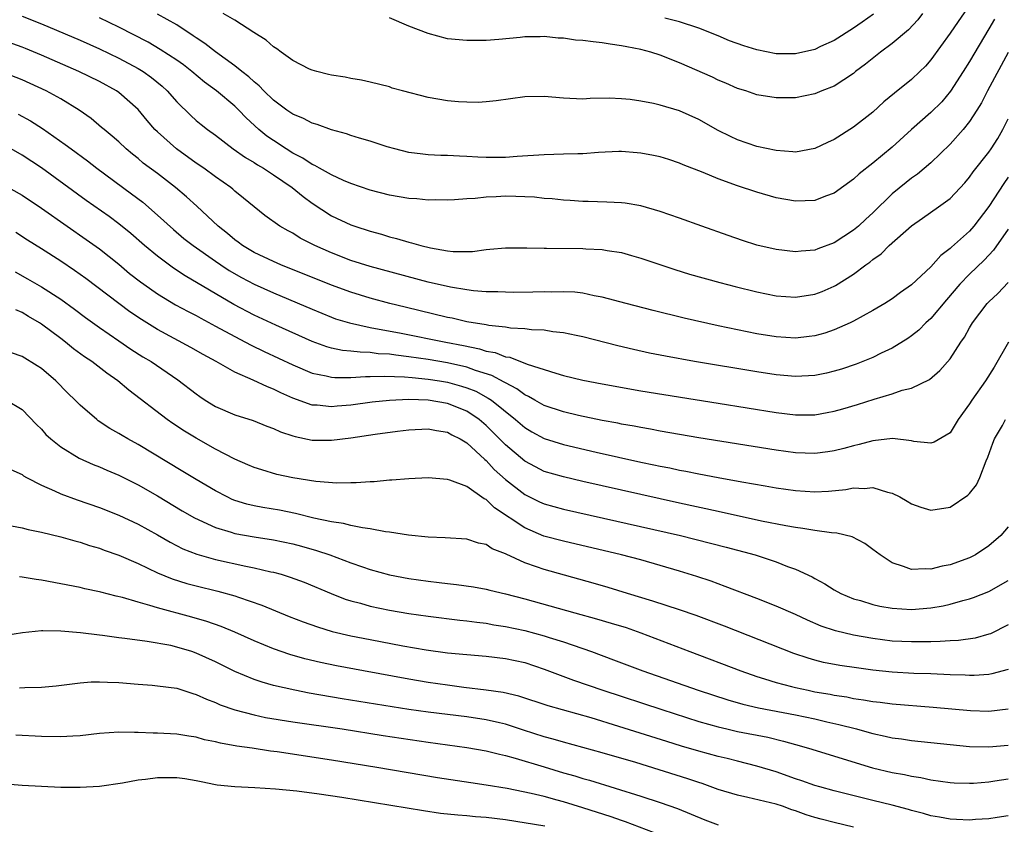
# Model space of a CAD drawing. Units: inches. Extents: x 2559000 to 2562000, y 1506000 to 1509000.
# Drawn here: x 2559645 to 2559747, y 1506159 to 1506242 of the extents above; entities that cross this region are included whole.
import ezdxf

# ---------------------------------------------------------------- set-up
doc = ezdxf.new("R2010")
doc.units = ezdxf.units.IN
doc.header["$MEASUREMENT"] = 0
doc.layers.add('LD25591506_2ft', color=80, linetype='Continuous')

msp = doc.modelspace()

# ---------------------------------------------------------------- linework, layer by layer
at = {"layer": 'LD25591506_2ft'}
for points, elevation in [([(2559743, 1506243.86), (2559741.82, 1506242.18), (2559741, 1506240.98), (2559739, 1506238.21), (2559738.43, 1506237.57), (2559737.86, 1506237), (2559737, 1506236.18), (2559735.23, 1506234.78), (2559734.14, 1506233.86), (2559733, 1506232.81), (2559731, 1506231.24), (2559729, 1506229.99), (2559728.32, 1506229.68), (2559727, 1506229.04), (2559725, 1506228.67), (2559724.71, 1506228.71), (2559723, 1506228.82), (2559721, 1506229.26), (2559719, 1506229.94), (2559718.27, 1506230.27), (2559717, 1506230.91), (2559715, 1506232.05), (2559713, 1506232.95), (2559711, 1506233.53), (2559710.3, 1506233.7), (2559709, 1506233.94), (2559707.9, 1506234.1), (2559707, 1506234.19), (2559705.74, 1506234.26), (2559703.77, 1506234.23), (2559703, 1506234.16), (2559701, 1506234.24), (2559699, 1506234.43), (2559697, 1506234.4), (2559694.03, 1506233.97), (2559693, 1506233.86), (2559692.19, 1506233.81), (2559691, 1506233.82), (2559690.13, 1506233.87), (2559689, 1506233.98), (2559687, 1506234.33), (2559684.36, 1506235), (2559683.3, 1506235.3), (2559683, 1506235.42), (2559681, 1506235.9), (2559680.1, 1506236.1), (2559679, 1506236.27), (2559678.42, 1506236.42), (2559677, 1506236.63), (2559676.71, 1506236.71), (2559675.48, 1506237), (2559675, 1506237.14), (2559674.74, 1506237.26), (2559673, 1506238.14), (2559671.79, 1506239), (2559671.35, 1506239.35), (2559671, 1506239.55), (2559670.26, 1506240.26), (2559668.96, 1506241.04), (2559667, 1506242.31), (2559665.82, 1506243)], 10264), ([(2559645, 1506242.74), (2559647, 1506241.95), (2559651, 1506240.24), (2559653, 1506239.36), (2559655, 1506238.39), (2559657, 1506237.32), (2559657.53, 1506237), (2559658.38, 1506236.38), (2559659.48, 1506235.48), (2559660, 1506235), (2559661, 1506233.86), (2559662.45, 1506232.45), (2559663, 1506231.95), (2559663.52, 1506231.52), (2559664.19, 1506231), (2559665, 1506230.41), (2559666.84, 1506229), (2559668.1, 1506228.1), (2559669, 1506227.59), (2559669.35, 1506227.35), (2559669.96, 1506227), (2559671, 1506226.32), (2559672.95, 1506225), (2559674.07, 1506224.07), (2559675, 1506223.4), (2559677, 1506222.09), (2559679, 1506221.15), (2559679.43, 1506221), (2559681, 1506220.48), (2559682.17, 1506220.17), (2559683, 1506219.91), (2559683.74, 1506219.74), (2559685, 1506219.35), (2559685.3, 1506219.3), (2559686.25, 1506219), (2559687.24, 1506218.76), (2559689, 1506218.46), (2559689.61, 1506218.39), (2559691, 1506218.39), (2559691.6, 1506218.4), (2559693, 1506218.6), (2559693.38, 1506218.62), (2559695, 1506218.77), (2559695.22, 1506218.78), (2559697.22, 1506218.78), (2559699, 1506218.73), (2559699.26, 1506218.74), (2559703, 1506218.7), (2559703.33, 1506218.67), (2559705, 1506218.59), (2559705.51, 1506218.49), (2559707, 1506218.27), (2559708.04, 1506217.96), (2559709, 1506217.71), (2559711.06, 1506217), (2559712.52, 1506216.52), (2559714.05, 1506216.05), (2559717.17, 1506215.17), (2559718.76, 1506214.76), (2559721, 1506214.22), (2559723, 1506213.81), (2559725, 1506213.66), (2559727, 1506213.98), (2559727.74, 1506214.26), (2559729, 1506214.8), (2559729.13, 1506214.87), (2559731, 1506216.03), (2559732.28, 1506217), (2559732.7, 1506217.3), (2559733, 1506217.56), (2559733.85, 1506218.15), (2559734.7, 1506219), (2559737, 1506221.06), (2559738.15, 1506221.85), (2559739.8, 1506223), (2559741, 1506223.88), (2559742.5, 1506225.5), (2559743, 1506226.09), (2559743.37, 1506226.63), (2559745, 1506228.68), (2559745.22, 1506229), (2559745.91, 1506230.09), (2559746.45, 1506231), (2559747, 1506232.1)], 10270), ([(2559747, 1506238.97), (2559744.86, 1506235), (2559744.23, 1506233.77), (2559743.75, 1506233), (2559743, 1506231.83), (2559742.34, 1506231), (2559741, 1506229.5), (2559739, 1506227.56), (2559737.62, 1506226.38), (2559737, 1506225.96), (2559736.46, 1506225.54), (2559735, 1506224.35), (2559733, 1506222.4), (2559732.27, 1506221.73), (2559731.5, 1506221), (2559731, 1506220.58), (2559729, 1506219.27), (2559727.32, 1506218.68), (2559727, 1506218.54), (2559725.57, 1506218.43), (2559725, 1506218.36), (2559723, 1506218.58), (2559721, 1506219.05), (2559719.52, 1506219.52), (2559718.03, 1506220.03), (2559715.32, 1506221), (2559713, 1506221.85), (2559711, 1506222.54), (2559709, 1506223.11), (2559707.38, 1506223.38), (2559707, 1506223.43), (2559705.5, 1506223.5), (2559703.57, 1506223.57), (2559703, 1506223.57), (2559701.68, 1506223.68), (2559701, 1506223.71), (2559699.83, 1506223.83), (2559699, 1506223.88), (2559698, 1506224), (2559697, 1506224.03), (2559696.09, 1506224.09), (2559695, 1506224.1), (2559694.05, 1506224.05), (2559693, 1506224.02), (2559691.88, 1506223.88), (2559691, 1506223.83), (2559689.73, 1506223.73), (2559689, 1506223.7), (2559687.72, 1506223.72), (2559687, 1506223.71), (2559685.83, 1506223.83), (2559685, 1506223.88), (2559683, 1506224.22), (2559681, 1506224.74), (2559679, 1506225.44), (2559678.25, 1506225.75), (2559677, 1506226.32), (2559675.77, 1506227), (2559675.28, 1506227.28), (2559675, 1506227.39), (2559674.05, 1506228.05), (2559673, 1506228.57), (2559672.31, 1506229), (2559671, 1506229.86), (2559670.33, 1506230.33), (2559669.5, 1506231), (2559668.2, 1506232.2), (2559667.43, 1506233), (2559667, 1506233.41), (2559665.1, 1506235), (2559663.89, 1506235.89), (2559662.58, 1506237), (2559661.69, 1506237.69), (2559661, 1506238.17), (2559659.3, 1506239.3), (2559658.04, 1506240.04), (2559655, 1506241.58), (2559653, 1506242.56)], 10268), ([(2559745.57, 1506242.43), (2559745, 1506241.42), (2559743, 1506238.04), (2559742.34, 1506237), (2559741.03, 1506234.97), (2559740.12, 1506233.88), (2559739, 1506232.77), (2559737, 1506231), (2559735, 1506229.17), (2559733, 1506227.53), (2559731.58, 1506226.42), (2559731, 1506225.86), (2559729, 1506224.44), (2559728.11, 1506224.11), (2559727, 1506223.68), (2559725, 1506223.58), (2559723, 1506223.93), (2559721, 1506224.51), (2559719, 1506225.18), (2559717, 1506225.9), (2559715.45, 1506226.55), (2559713.37, 1506227.37), (2559713, 1506227.53), (2559711.9, 1506227.9), (2559711, 1506228.17), (2559710.32, 1506228.32), (2559709, 1506228.57), (2559708.61, 1506228.61), (2559707, 1506228.73), (2559706.72, 1506228.72), (2559704.63, 1506228.63), (2559703, 1506228.49), (2559702.49, 1506228.49), (2559701, 1506228.44), (2559699, 1506228.4), (2559696.22, 1506228.22), (2559695, 1506228.12), (2559693, 1506228.12), (2559692.14, 1506228.14), (2559691, 1506228.23), (2559690.24, 1506228.24), (2559689, 1506228.33), (2559688.33, 1506228.33), (2559687, 1506228.4), (2559686.44, 1506228.44), (2559685, 1506228.63), (2559683.56, 1506229), (2559682.77, 1506229.23), (2559681, 1506229.8), (2559679.89, 1506230.11), (2559679, 1506230.4), (2559678.56, 1506230.56), (2559677, 1506230.99), (2559675.54, 1506231.54), (2559675, 1506231.68), (2559674.13, 1506232.13), (2559673, 1506232.58), (2559672.39, 1506233), (2559671, 1506234.05), (2559670.02, 1506235), (2559669.53, 1506235.53), (2559669, 1506235.93), (2559668.45, 1506236.45), (2559667.72, 1506237), (2559667, 1506237.58), (2559665, 1506239.05), (2559663.91, 1506239.91), (2559663, 1506240.49), (2559662.7, 1506240.71), (2559661, 1506241.82), (2559659, 1506242.95)], 10266), ([(2559738.15, 1506243), (2559737.64, 1506242.36), (2559736.67, 1506241.33), (2559735, 1506239.89), (2559733.8, 1506239), (2559732.23, 1506237.77), (2559731.22, 1506237), (2559731, 1506236.81), (2559729, 1506235.49), (2559727.73, 1506235), (2559727, 1506234.7), (2559725, 1506234.29), (2559723, 1506234.27), (2559721, 1506234.61), (2559719.85, 1506235), (2559719, 1506235.26), (2559717.79, 1506235.79), (2559717, 1506236.12), (2559716.41, 1506236.41), (2559713, 1506237.92), (2559711, 1506238.7), (2559710.04, 1506239), (2559709, 1506239.28), (2559707.55, 1506239.55), (2559707, 1506239.67), (2559705.82, 1506239.82), (2559705, 1506239.97), (2559704.06, 1506240.06), (2559703, 1506240.22), (2559702.26, 1506240.26), (2559701, 1506240.46), (2559700.46, 1506240.46), (2559699, 1506240.63), (2559698.59, 1506240.59), (2559697, 1506240.59), (2559696.53, 1506240.53), (2559694.33, 1506240.33), (2559693, 1506240.23), (2559691, 1506240.2), (2559689, 1506240.4), (2559687, 1506240.94), (2559685, 1506241.7), (2559683, 1506242.57)], 10262), ([(2559733.05, 1506242.95), (2559731.89, 1506242.11), (2559731, 1506241.5), (2559729, 1506240.22), (2559727.58, 1506239.58), (2559727, 1506239.3), (2559725, 1506238.85), (2559723, 1506238.85), (2559721, 1506239.24), (2559719.65, 1506239.65), (2559718.18, 1506240.18), (2559717, 1506240.7), (2559715, 1506241.5), (2559713, 1506242.16), (2559711.48, 1506242.52)], 10260), ([(2559747, 1506226.08), (2559746.56, 1506225.44), (2559745, 1506223.05), (2559743.44, 1506221), (2559743, 1506220.5), (2559741.15, 1506218.85), (2559741, 1506218.7), (2559740.03, 1506217.97), (2559739, 1506216.81), (2559737, 1506214.93), (2559735.86, 1506214.14), (2559735, 1506213.5), (2559734.23, 1506213), (2559733, 1506212.27), (2559731, 1506211.17), (2559730.65, 1506211), (2559729, 1506210.27), (2559728.05, 1506209.95), (2559727, 1506209.66), (2559726.42, 1506209.58), (2559725, 1506209.44), (2559723, 1506209.57), (2559721, 1506209.89), (2559719, 1506210.27), (2559717, 1506210.69), (2559713.49, 1506211.49), (2559710.27, 1506212.27), (2559707.47, 1506213), (2559705, 1506213.67), (2559704.19, 1506213.81), (2559703, 1506214.07), (2559702.17, 1506214.17), (2559701, 1506214.23), (2559699.81, 1506214.19), (2559699, 1506214.22), (2559697.82, 1506214.18), (2559695.84, 1506214.16), (2559695, 1506214.17), (2559694.22, 1506214.22), (2559693, 1506214.23), (2559691.68, 1506214.32), (2559691, 1506214.41), (2559689.31, 1506214.69), (2559687, 1506215.23), (2559681, 1506216.83), (2559679, 1506217.47), (2559677, 1506218.24), (2559675.29, 1506219), (2559673.78, 1506219.78), (2559673, 1506220.27), (2559672.52, 1506220.52), (2559671.66, 1506221), (2559670.13, 1506222.13), (2559669.01, 1506223.01), (2559667.92, 1506223.92), (2559667, 1506224.64), (2559666.82, 1506224.82), (2559666.59, 1506225), (2559665, 1506226.1), (2559663.79, 1506227), (2559663, 1506227.54), (2559660.98, 1506229), (2559659, 1506230.76), (2559658.75, 1506231), (2559657.94, 1506231.94), (2559657, 1506233.08), (2559655, 1506234.84), (2559654.77, 1506235), (2559653, 1506235.96), (2559650.89, 1506237), (2559647, 1506238.69), (2559645.37, 1506239.37), (2559645, 1506239.52), (2559643, 1506240.24)], 10272), ([(2559747, 1506220.69), (2559745.48, 1506218.52), (2559744.51, 1506217.49), (2559743, 1506216.03), (2559742, 1506215), (2559740.6, 1506213.4), (2559739, 1506211.47), (2559738.48, 1506211), (2559737.74, 1506210.26), (2559737, 1506209.68), (2559736.6, 1506209.4), (2559735, 1506208.4), (2559733.86, 1506207.86), (2559733, 1506207.42), (2559731.98, 1506207), (2559731.27, 1506206.73), (2559729.77, 1506206.23), (2559729, 1506206), (2559728.19, 1506205.81), (2559727, 1506205.56), (2559725, 1506205.46), (2559723, 1506205.64), (2559721, 1506205.94), (2559714.56, 1506207), (2559711.55, 1506207.55), (2559709.89, 1506207.89), (2559708.25, 1506208.25), (2559706.64, 1506208.64), (2559703, 1506209.57), (2559702.31, 1506209.69), (2559701, 1506209.98), (2559699.91, 1506210.09), (2559699, 1506210.24), (2559697.7, 1506210.3), (2559697, 1506210.39), (2559695.54, 1506210.46), (2559695, 1506210.55), (2559693.27, 1506210.73), (2559693, 1506210.79), (2559691, 1506211.13), (2559689.48, 1506211.48), (2559689, 1506211.57), (2559684.62, 1506212.62), (2559683.05, 1506213), (2559681, 1506213.56), (2559679, 1506214.17), (2559677, 1506214.89), (2559671.78, 1506217), (2559671, 1506217.34), (2559669, 1506218.29), (2559667.82, 1506219), (2559667.35, 1506219.35), (2559667, 1506219.6), (2559666.24, 1506220.24), (2559665.29, 1506221), (2559663.08, 1506223.08), (2559662.03, 1506224.03), (2559660.86, 1506225), (2559659, 1506226.44), (2559657.54, 1506227.54), (2559657, 1506228), (2559656.44, 1506228.44), (2559655.77, 1506229), (2559655, 1506229.73), (2559654.33, 1506230.33), (2559653.49, 1506231), (2559653.23, 1506231.23), (2559652.14, 1506232.14), (2559650.92, 1506233), (2559649, 1506234.17), (2559647.5, 1506235), (2559645, 1506236.15), (2559643, 1506236.93)], 10274), ([(2559644.6, 1506232.6), (2559645.89, 1506231.89), (2559647.11, 1506231.11), (2559649.47, 1506229.47), (2559650.09, 1506229), (2559651.77, 1506227.77), (2559652.75, 1506227), (2559656.34, 1506224.34), (2559657.48, 1506223.48), (2559659, 1506222.16), (2559660.66, 1506220.66), (2559661.75, 1506219.75), (2559662.7, 1506219), (2559665, 1506217.38), (2559665.56, 1506217), (2559666.43, 1506216.43), (2559667.7, 1506215.7), (2559669, 1506215.01), (2559671, 1506214.1), (2559675, 1506212.41), (2559677, 1506211.61), (2559677.44, 1506211.44), (2559678.87, 1506211), (2559681, 1506210.53), (2559681.56, 1506210.44), (2559684.04, 1506209.96), (2559688.82, 1506209), (2559690.66, 1506208.66), (2559692.31, 1506208.31), (2559693, 1506208.09), (2559693.93, 1506207.93), (2559695, 1506207.51), (2559695.45, 1506207.45), (2559697.26, 1506206.74), (2559700.2, 1506205.8), (2559701, 1506205.58), (2559703, 1506205.08), (2559705, 1506204.69), (2559709, 1506203.99), (2559717, 1506202.69), (2559723, 1506201.73), (2559725, 1506201.5), (2559726.5, 1506201.5), (2559727, 1506201.51), (2559728.27, 1506201.73), (2559729, 1506201.87), (2559729.88, 1506202.12), (2559731.42, 1506202.58), (2559733.13, 1506203.13), (2559735, 1506203.67), (2559736.03, 1506204.03), (2559737, 1506204.25), (2559738.86, 1506205.14), (2559739.93, 1506206.07), (2559741, 1506207.28), (2559742.1, 1506209), (2559742.47, 1506209.53), (2559743, 1506210.51), (2559743.29, 1506211), (2559744.82, 1506213), (2559745, 1506213.18), (2559745.94, 1506214.06), (2559747, 1506215.19)], 10276), ([(2559747.02, 1506209), (2559745.56, 1506206.44), (2559744.66, 1506205), (2559743.24, 1506203), (2559743, 1506202.62), (2559741.84, 1506201), (2559741, 1506199.62), (2559739.34, 1506198.66), (2559739, 1506198.56), (2559737.25, 1506198.75), (2559737, 1506198.81), (2559735.04, 1506199.04), (2559733, 1506198.8), (2559731.59, 1506198.41), (2559731, 1506198.29), (2559729.99, 1506198.01), (2559729, 1506197.78), (2559728.33, 1506197.67), (2559727, 1506197.5), (2559725, 1506197.57), (2559723, 1506197.84), (2559715, 1506199.13), (2559711, 1506199.81), (2559710, 1506200), (2559709, 1506200.17), (2559708.31, 1506200.31), (2559707, 1506200.54), (2559706.62, 1506200.62), (2559705, 1506200.92), (2559702.57, 1506201.43), (2559701, 1506201.8), (2559699, 1506202.47), (2559698.05, 1506203), (2559697.39, 1506203.39), (2559697, 1506203.55), (2559696.18, 1506204.18), (2559695, 1506204.79), (2559694.88, 1506204.88), (2559693.58, 1506205.58), (2559691.91, 1506206.09), (2559691, 1506206.42), (2559689, 1506206.86), (2559687, 1506207.21), (2559685, 1506207.51), (2559683.65, 1506207.65), (2559683, 1506207.76), (2559681.82, 1506207.82), (2559681, 1506207.94), (2559679.96, 1506207.96), (2559679, 1506208.09), (2559678.16, 1506208.16), (2559677, 1506208.4), (2559676.53, 1506208.53), (2559675, 1506209.07), (2559671.24, 1506210.76), (2559669, 1506211.82), (2559666.92, 1506212.92), (2559661.87, 1506215.87), (2559660.66, 1506216.66), (2559659, 1506217.89), (2559657.67, 1506219), (2559656.25, 1506220.25), (2559655, 1506221.26), (2559654, 1506222), (2559651.65, 1506223.65), (2559647.03, 1506227.03), (2559645, 1506228.37), (2559643, 1506229.51)], 10278), ([(2559643, 1506225.37), (2559645, 1506224.21), (2559647, 1506222.86), (2559649.66, 1506221), (2559651.64, 1506219.64), (2559653, 1506218.66), (2559655, 1506217.07), (2559656.13, 1506216.13), (2559657.25, 1506215.25), (2559657.6, 1506215), (2559659, 1506214.02), (2559660.88, 1506212.88), (2559662.17, 1506212.17), (2559663, 1506211.76), (2559663.48, 1506211.48), (2559665, 1506210.68), (2559667, 1506209.58), (2559668.13, 1506209), (2559668.69, 1506208.69), (2559670.04, 1506208.04), (2559673, 1506206.66), (2559675, 1506205.82), (2559676.46, 1506205.54), (2559677, 1506205.4), (2559677.37, 1506205.37), (2559679, 1506205.37), (2559680.53, 1506205.47), (2559681, 1506205.46), (2559682.49, 1506205.51), (2559684.57, 1506205.43), (2559685.34, 1506205.34), (2559687, 1506205.19), (2559688.18, 1506205), (2559689, 1506204.86), (2559690.47, 1506204.47), (2559691, 1506204.3), (2559691.93, 1506203.93), (2559693.23, 1506203.23), (2559693.56, 1506203), (2559696.04, 1506201), (2559697, 1506200.17), (2559697.74, 1506199.74), (2559699, 1506199.04), (2559701, 1506198.41), (2559704.37, 1506197.63), (2559709, 1506196.61), (2559710.34, 1506196.34), (2559711, 1506196.19), (2559712.01, 1506196.01), (2559713, 1506195.78), (2559713.67, 1506195.66), (2559715, 1506195.38), (2559717, 1506195), (2559719.44, 1506194.56), (2559721.85, 1506194.15), (2559723, 1506193.96), (2559725, 1506193.66), (2559727, 1506193.53), (2559728.4, 1506193.6), (2559730.22, 1506193.78), (2559731, 1506193.94), (2559732.11, 1506193.89), (2559733, 1506193.98), (2559734.51, 1506193.49), (2559735, 1506193.39), (2559735.78, 1506193), (2559736.56, 1506192.56), (2559737, 1506192.3), (2559737.95, 1506191.95), (2559739, 1506191.65), (2559741, 1506191.95), (2559742.81, 1506193.19), (2559743, 1506193.37), (2559743.73, 1506194.27), (2559744.05, 1506195), (2559744.72, 1506196.72), (2559744.89, 1506197.11), (2559745.42, 1506198.58), (2559745.59, 1506199), (2559746.4, 1506200.4), (2559746.73, 1506201)], 10280), ([(2559747, 1506189.92), (2559746.22, 1506189), (2559745, 1506187.93), (2559743.6, 1506187), (2559743.21, 1506186.79), (2559743, 1506186.69), (2559741, 1506185.99), (2559740.16, 1506185.84), (2559739, 1506185.54), (2559738.42, 1506185.58), (2559737, 1506185.49), (2559736.18, 1506185.82), (2559735, 1506186.19), (2559733.75, 1506187), (2559733, 1506187.57), (2559732.17, 1506188.17), (2559730.86, 1506188.86), (2559729.26, 1506189.26), (2559728.72, 1506189.28), (2559727, 1506189.52), (2559725.75, 1506189.75), (2559725, 1506189.83), (2559724, 1506190), (2559721.49, 1506190.51), (2559717, 1506191.48), (2559713, 1506192.36), (2559703, 1506194.61), (2559701, 1506195.07), (2559699, 1506195.65), (2559698.1, 1506196.1), (2559697, 1506196.69), (2559695, 1506198.4), (2559693.71, 1506199.71), (2559693, 1506200.4), (2559692.29, 1506201), (2559691, 1506201.87), (2559689, 1506202.67), (2559687, 1506203.02), (2559685, 1506203.08), (2559683.01, 1506202.99), (2559681.21, 1506202.79), (2559679, 1506202.49), (2559677.61, 1506202.39), (2559677, 1506202.32), (2559675.52, 1506202.48), (2559675, 1506202.5), (2559673, 1506203.21), (2559671.76, 1506203.76), (2559671, 1506204.15), (2559670.38, 1506204.38), (2559668.92, 1506205.08), (2559667, 1506205.91), (2559665.07, 1506207), (2559663.74, 1506207.74), (2559662.47, 1506208.47), (2559659, 1506210.33), (2559657.35, 1506211.35), (2559656.16, 1506212.16), (2559655, 1506213.02), (2559651.6, 1506215.6), (2559650.43, 1506216.43), (2559649, 1506217.39), (2559647, 1506218.67), (2559645.57, 1506219.57), (2559644.36, 1506220.36)], 10282), ([(2559644.28, 1506216.28), (2559645.57, 1506215.57), (2559647, 1506214.73), (2559649, 1506213.45), (2559650.43, 1506212.43), (2559651.57, 1506211.57), (2559653, 1506210.54), (2559655, 1506209.14), (2559656.27, 1506208.27), (2559657.5, 1506207.5), (2559658.35, 1506207), (2559661.12, 1506205.12), (2559663, 1506203.65), (2559663.38, 1506203.38), (2559663.96, 1506203), (2559665, 1506202.37), (2559667, 1506201.51), (2559668.9, 1506200.9), (2559670.33, 1506200.33), (2559671, 1506200.09), (2559671.74, 1506199.74), (2559673, 1506199.31), (2559673.24, 1506199.24), (2559675, 1506198.87), (2559677, 1506198.86), (2559679, 1506199.13), (2559681.51, 1506199.51), (2559683.82, 1506199.82), (2559685, 1506199.95), (2559687, 1506200.05), (2559687.87, 1506199.87), (2559689, 1506199.69), (2559689.44, 1506199.44), (2559690.33, 1506199), (2559691, 1506198.59), (2559692.87, 1506196.87), (2559693, 1506196.78), (2559693.85, 1506195.85), (2559695, 1506194.81), (2559697, 1506193.24), (2559698.51, 1506192.51), (2559699, 1506192.29), (2559701, 1506191.74), (2559713.09, 1506189), (2559717.82, 1506187.82), (2559720.83, 1506187), (2559723, 1506186.28), (2559724.18, 1506185.82), (2559725, 1506185.53), (2559726.74, 1506184.74), (2559727, 1506184.58), (2559728.03, 1506184.03), (2559729, 1506183.39), (2559729.69, 1506183), (2559731, 1506182.47), (2559731.72, 1506182.28), (2559733, 1506181.88), (2559733.71, 1506181.71), (2559735, 1506181.48), (2559737, 1506181.35), (2559739, 1506181.52), (2559740.26, 1506181.74), (2559741, 1506181.92), (2559742.29, 1506182.29), (2559743, 1506182.46), (2559743.4, 1506182.6), (2559745, 1506183.23), (2559747, 1506184.35)], 10284), ([(2559747, 1506179.76), (2559745.15, 1506178.85), (2559745, 1506178.8), (2559743.59, 1506178.41), (2559741.85, 1506178.15), (2559741, 1506178.13), (2559739.96, 1506178.04), (2559739, 1506178.03), (2559738, 1506178), (2559737, 1506178), (2559735, 1506178.1), (2559733, 1506178.36), (2559731, 1506178.71), (2559729.15, 1506179.15), (2559727.65, 1506179.65), (2559726.24, 1506180.24), (2559725, 1506180.83), (2559723, 1506181.71), (2559721, 1506182.51), (2559717.74, 1506183.74), (2559716.28, 1506184.28), (2559714.78, 1506184.78), (2559713, 1506185.34), (2559711, 1506185.92), (2559709, 1506186.48), (2559707.02, 1506187), (2559701, 1506188.41), (2559698.96, 1506188.96), (2559697, 1506189.79), (2559693.88, 1506191.88), (2559693, 1506192.74), (2559692.81, 1506192.81), (2559691, 1506194.07), (2559689.25, 1506194.75), (2559689, 1506194.82), (2559687, 1506194.98), (2559685, 1506194.89), (2559683.26, 1506194.74), (2559683, 1506194.73), (2559681.43, 1506194.57), (2559681, 1506194.56), (2559679.55, 1506194.45), (2559679, 1506194.46), (2559677.56, 1506194.44), (2559675.39, 1506194.61), (2559673.01, 1506194.99), (2559671.34, 1506195.34), (2559669.79, 1506195.79), (2559669, 1506196.05), (2559668.34, 1506196.34), (2559667, 1506196.9), (2559665, 1506197.94), (2559663, 1506199.08), (2559661.81, 1506199.81), (2559660.6, 1506200.6), (2559660.02, 1506201), (2559656.04, 1506204.04), (2559654.92, 1506205), (2559653.79, 1506205.79), (2559652.21, 1506207), (2559651.48, 1506207.48), (2559650.33, 1506208.33), (2559649.51, 1506209), (2559649, 1506209.39), (2559647, 1506210.88), (2559646.82, 1506211), (2559645.66, 1506211.66), (2559645, 1506212.08), (2559644.36, 1506212.36)], 10286), ([(2559747, 1506175.16), (2559745.3, 1506174.7), (2559745, 1506174.64), (2559743.47, 1506174.53), (2559743, 1506174.52), (2559742.55, 1506174.55), (2559741, 1506174.61), (2559739, 1506174.71), (2559737.25, 1506174.75), (2559735, 1506174.87), (2559733, 1506175.08), (2559731.31, 1506175.31), (2559729.57, 1506175.57), (2559727.89, 1506175.89), (2559727, 1506176.11), (2559726.31, 1506176.31), (2559724.81, 1506176.81), (2559717.64, 1506179.64), (2559714.73, 1506180.73), (2559713, 1506181.33), (2559710.23, 1506182.23), (2559707.62, 1506183), (2559705.61, 1506183.62), (2559704.07, 1506184.07), (2559699, 1506185.48), (2559698.22, 1506185.78), (2559697, 1506186.2), (2559695.08, 1506187.08), (2559695, 1506187.13), (2559693.64, 1506187.64), (2559693, 1506188.07), (2559692.22, 1506188.22), (2559691, 1506188.63), (2559688.78, 1506188.78), (2559687, 1506188.84), (2559684.96, 1506189.04), (2559683, 1506189.36), (2559682.6, 1506189.4), (2559681, 1506189.71), (2559680.2, 1506189.8), (2559679, 1506190.06), (2559678.25, 1506190.25), (2559677, 1506190.43), (2559675.19, 1506190.81), (2559673.28, 1506191.28), (2559671.62, 1506191.62), (2559669.9, 1506191.9), (2559669, 1506192.08), (2559668.25, 1506192.25), (2559667, 1506192.65), (2559666.75, 1506192.75), (2559666.23, 1506193), (2559665, 1506193.63), (2559663, 1506194.81), (2559661.65, 1506195.65), (2559657, 1506198.43), (2559655.94, 1506199), (2559655.35, 1506199.35), (2559655, 1506199.58), (2559654.09, 1506200.09), (2559652.89, 1506200.89), (2559652.74, 1506201), (2559651, 1506202.5), (2559650.51, 1506203), (2559649.74, 1506203.74), (2559648.5, 1506205), (2559647, 1506206.28), (2559646.57, 1506206.57), (2559645, 1506207.54), (2559643.92, 1506207.92)], 10288), ([(2559643.39, 1506203), (2559645, 1506202.05), (2559646.5, 1506200.5), (2559647, 1506200), (2559647.47, 1506199.47), (2559647.99, 1506199), (2559649, 1506198.18), (2559650.92, 1506197), (2559652.35, 1506196.35), (2559653, 1506196.11), (2559653.77, 1506195.77), (2559655, 1506195.26), (2559657, 1506194.27), (2559659, 1506193.13), (2559661.58, 1506191.58), (2559662.85, 1506190.85), (2559665, 1506189.84), (2559666.65, 1506189.35), (2559667, 1506189.23), (2559669, 1506188.86), (2559671, 1506188.55), (2559673, 1506188.14), (2559673.9, 1506187.9), (2559675.46, 1506187.46), (2559676.84, 1506187), (2559679, 1506186.2), (2559680.23, 1506185.77), (2559681, 1506185.51), (2559683, 1506184.95), (2559685, 1506184.58), (2559687, 1506184.29), (2559688.16, 1506184.16), (2559689, 1506184.04), (2559689.95, 1506183.95), (2559691.69, 1506183.69), (2559693, 1506183.47), (2559693.37, 1506183.37), (2559695.01, 1506182.99), (2559697, 1506182.45), (2559702.19, 1506181), (2559704.41, 1506180.41), (2559705.95, 1506179.95), (2559707.48, 1506179.48), (2559709, 1506178.94), (2559714.06, 1506177), (2559719.33, 1506175), (2559721, 1506174.43), (2559721.8, 1506174.2), (2559723, 1506173.82), (2559724.59, 1506173.41), (2559725, 1506173.29), (2559726.3, 1506173), (2559727, 1506172.86), (2559728.59, 1506172.59), (2559729, 1506172.5), (2559730.31, 1506172.31), (2559731, 1506172.16), (2559732.02, 1506172.02), (2559733, 1506171.84), (2559733.76, 1506171.76), (2559735, 1506171.59), (2559739.24, 1506171.24), (2559743.1, 1506170.9), (2559745, 1506170.85), (2559747, 1506171.1)], 10290), ([(2559643.84, 1506195.84), (2559645, 1506195.31), (2559645.17, 1506195.17), (2559645.47, 1506195), (2559647, 1506194.21), (2559648.35, 1506193.65), (2559649, 1506193.34), (2559650.71, 1506192.71), (2559653, 1506191.92), (2559655, 1506191.13), (2559657, 1506190.18), (2559659, 1506189.07), (2559660.32, 1506188.32), (2559661.65, 1506187.65), (2559663.07, 1506187.07), (2559665, 1506186.53), (2559668.16, 1506185.84), (2559669, 1506185.68), (2559670.73, 1506185.27), (2559671, 1506185.22), (2559671.8, 1506185), (2559672.72, 1506184.72), (2559674.17, 1506184.17), (2559676.96, 1506183), (2559678.44, 1506182.44), (2559679, 1506182.26), (2559680, 1506182), (2559681, 1506181.7), (2559683, 1506181.28), (2559685, 1506180.94), (2559687, 1506180.67), (2559690.27, 1506180.27), (2559691, 1506180.2), (2559692.04, 1506180.04), (2559693, 1506179.93), (2559693.79, 1506179.79), (2559695, 1506179.6), (2559697, 1506179.18), (2559699, 1506178.65), (2559699.53, 1506178.47), (2559701, 1506178.01), (2559703.91, 1506177), (2559706.17, 1506176.17), (2559709.21, 1506175), (2559714.94, 1506173), (2559718.01, 1506172.01), (2559719.56, 1506171.56), (2559721.18, 1506171.18), (2559725, 1506170.46), (2559727, 1506170.04), (2559728.25, 1506169.75), (2559729.48, 1506169.48), (2559731.31, 1506169), (2559732.63, 1506168.63), (2559733, 1506168.52), (2559734.27, 1506168.27), (2559735, 1506168.09), (2559735.97, 1506167.97), (2559737, 1506167.82), (2559741, 1506167.38), (2559743, 1506167.2), (2559745, 1506167.16), (2559747, 1506167.33)], 10292), ([(2559643, 1506190.2), (2559645, 1506189.81), (2559645.64, 1506189.64), (2559647, 1506189.37), (2559649, 1506188.89), (2559650.45, 1506188.45), (2559651, 1506188.32), (2559651.99, 1506187.99), (2559653, 1506187.7), (2559653.5, 1506187.5), (2559655, 1506186.98), (2559657, 1506186.1), (2559659, 1506185.15), (2559660.52, 1506184.52), (2559662.05, 1506184.05), (2559663, 1506183.8), (2559665.25, 1506183.25), (2559667, 1506182.76), (2559667.38, 1506182.62), (2559669.81, 1506181.81), (2559672.64, 1506180.64), (2559674.08, 1506180.08), (2559675.55, 1506179.55), (2559677.09, 1506179.09), (2559679, 1506178.64), (2559681, 1506178.24), (2559684.39, 1506177.61), (2559686.8, 1506177.2), (2559689, 1506176.89), (2559691, 1506176.69), (2559693, 1506176.52), (2559695, 1506176.29), (2559697, 1506175.86), (2559699, 1506175.2), (2559702.05, 1506174.05), (2559705.08, 1506173), (2559711.17, 1506171), (2559715, 1506169.78), (2559717, 1506169.21), (2559717.89, 1506169), (2559719, 1506168.75), (2559722.14, 1506168.14), (2559723.75, 1506167.75), (2559725, 1506167.38), (2559726.34, 1506167), (2559732.98, 1506164.98), (2559735, 1506164.5), (2559736.28, 1506164.28), (2559737, 1506164.11), (2559737.97, 1506163.97), (2559739, 1506163.74), (2559741, 1506163.45), (2559741.42, 1506163.42), (2559743, 1506163.39), (2559743.4, 1506163.4), (2559745, 1506163.55), (2559745.63, 1506163.62), (2559747, 1506163.83)], 10294), ([(2559747, 1506160), (2559745.86, 1506159.85), (2559745, 1506159.72), (2559743.63, 1506159.63), (2559743, 1506159.57), (2559741.64, 1506159.64), (2559741, 1506159.66), (2559739.88, 1506159.88), (2559739, 1506160.03), (2559738.25, 1506160.25), (2559737, 1506160.57), (2559736.67, 1506160.67), (2559735, 1506161.12), (2559733, 1506161.62), (2559729, 1506162.59), (2559727.5, 1506163), (2559727, 1506163.15), (2559725.65, 1506163.65), (2559725, 1506163.86), (2559723, 1506164.57), (2559721, 1506165.16), (2559719, 1506165.66), (2559717.93, 1506165.93), (2559717, 1506166.15), (2559715, 1506166.69), (2559713.22, 1506167.22), (2559711.69, 1506167.69), (2559706.73, 1506169.27), (2559703.85, 1506170.15), (2559699.41, 1506171.41), (2559696.39, 1506172.39), (2559694.76, 1506172.76), (2559693.02, 1506173.02), (2559690.71, 1506173.29), (2559689, 1506173.52), (2559687, 1506173.82), (2559685, 1506174.15), (2559680.31, 1506175), (2559677.52, 1506175.52), (2559675.86, 1506175.86), (2559674.24, 1506176.24), (2559672.69, 1506176.69), (2559671, 1506177.29), (2559669, 1506178.13), (2559667.02, 1506179.02), (2559665.61, 1506179.61), (2559664.13, 1506180.13), (2559662.58, 1506180.58), (2559659, 1506181.53), (2559658.21, 1506181.79), (2559657, 1506182.11), (2559655.39, 1506182.61), (2559654.75, 1506182.75), (2559653.15, 1506183.15), (2559653, 1506183.2), (2559651.51, 1506183.51), (2559651, 1506183.64), (2559649, 1506184.03), (2559647, 1506184.4), (2559646.46, 1506184.46), (2559645, 1506184.72), (2559644.73, 1506184.73)], 10296), ([(2559731, 1506158.86), (2559729, 1506159.32), (2559727.66, 1506159.66), (2559727, 1506159.85), (2559726.11, 1506160.11), (2559725, 1506160.52), (2559724.63, 1506160.63), (2559723.64, 1506161), (2559723, 1506161.22), (2559720.07, 1506161.93), (2559719, 1506162.15), (2559717, 1506162.75), (2559715.35, 1506163.35), (2559715, 1506163.46), (2559713.85, 1506163.85), (2559708.48, 1506165.52), (2559705, 1506166.54), (2559701, 1506167.62), (2559699.94, 1506167.94), (2559699, 1506168.19), (2559696.87, 1506168.87), (2559695, 1506169.49), (2559694.37, 1506169.63), (2559693, 1506169.96), (2559691, 1506170.25), (2559687, 1506170.75), (2559685.02, 1506171.02), (2559681.56, 1506171.56), (2559678.13, 1506172.13), (2559674.71, 1506172.71), (2559673.21, 1506173), (2559671, 1506173.51), (2559669.84, 1506173.84), (2559669, 1506174.13), (2559667, 1506174.95), (2559665, 1506175.93), (2559663, 1506176.85), (2559662.55, 1506177), (2559661, 1506177.47), (2559660.38, 1506177.62), (2559657.94, 1506178.06), (2559655.63, 1506178.37), (2559655, 1506178.44), (2559653.34, 1506178.66), (2559653, 1506178.69), (2559651.06, 1506178.94), (2559649, 1506179.13), (2559647.14, 1506179.14), (2559647, 1506179.16), (2559645.04, 1506178.96), (2559643.33, 1506178.67)], 10298), ([(2559644.74, 1506173.26), (2559645.29, 1506173.29), (2559647, 1506173.33), (2559648.55, 1506173.45), (2559651, 1506173.76), (2559652.14, 1506173.86), (2559653, 1506173.89), (2559653.83, 1506173.83), (2559655, 1506173.81), (2559657, 1506173.62), (2559658.47, 1506173.53), (2559659, 1506173.48), (2559661, 1506173.22), (2559662.67, 1506172.67), (2559663, 1506172.58), (2559664.08, 1506172.08), (2559665, 1506171.74), (2559665.51, 1506171.51), (2559667, 1506170.98), (2559669, 1506170.46), (2559670.2, 1506170.2), (2559673, 1506169.74), (2559678.12, 1506169), (2559682.34, 1506168.34), (2559687, 1506167.65), (2559691, 1506167.09), (2559693, 1506166.74), (2559694.38, 1506166.38), (2559695, 1506166.26), (2559696.01, 1506165.99), (2559699, 1506165.08), (2559701, 1506164.48), (2559702.16, 1506164.16), (2559703, 1506163.89), (2559703.7, 1506163.7), (2559709, 1506162.06), (2559711, 1506161.41), (2559712.78, 1506160.78), (2559715.61, 1506159.61), (2559717, 1506159.1)], 10300), ([(2559710.3, 1506158.29), (2559707.4, 1506159.4), (2559707, 1506159.52), (2559705.92, 1506159.92), (2559703, 1506160.84), (2559701, 1506161.45), (2559700.36, 1506161.64), (2559699, 1506162), (2559697.67, 1506162.33), (2559695.17, 1506162.83), (2559693, 1506163.19), (2559691.42, 1506163.42), (2559687.96, 1506163.96), (2559681.71, 1506165), (2559677, 1506165.76), (2559671.38, 1506166.62), (2559670.7, 1506166.7), (2559668.79, 1506167), (2559667.23, 1506167.22), (2559665.53, 1506167.53), (2559665, 1506167.67), (2559663.89, 1506167.89), (2559663, 1506168.14), (2559662.24, 1506168.24), (2559661, 1506168.47), (2559659, 1506168.58), (2559658.58, 1506168.58), (2559657, 1506168.64), (2559656.63, 1506168.63), (2559655, 1506168.67), (2559653, 1506168.52), (2559651, 1506168.28), (2559650.25, 1506168.25), (2559649, 1506168.18), (2559647, 1506168.23), (2559644.36, 1506168.36)], 10302), ([(2559699.06, 1506158.94), (2559695, 1506159.59), (2559693, 1506159.85), (2559691.92, 1506159.92), (2559691, 1506160.02), (2559690.07, 1506160.07), (2559688.27, 1506160.27), (2559686.53, 1506160.53), (2559678.09, 1506161.91), (2559675.74, 1506162.26), (2559673.44, 1506162.56), (2559671.22, 1506162.78), (2559669.09, 1506162.91), (2559667, 1506163), (2559665.2, 1506163.2), (2559665, 1506163.22), (2559663.54, 1506163.54), (2559663, 1506163.64), (2559661.83, 1506163.83), (2559661, 1506163.95), (2559659, 1506163.95), (2559657.78, 1506163.78), (2559657, 1506163.71), (2559655.4, 1506163.4), (2559653, 1506163.05), (2559651, 1506162.94), (2559649, 1506162.96), (2559647, 1506163.05), (2559645, 1506163.15), (2559643, 1506163.31)], 10304)]:
    msp.add_lwpolyline(points, dxfattribs=dict(at, elevation=elevation))

doc.saveas('drawing.dxf')
